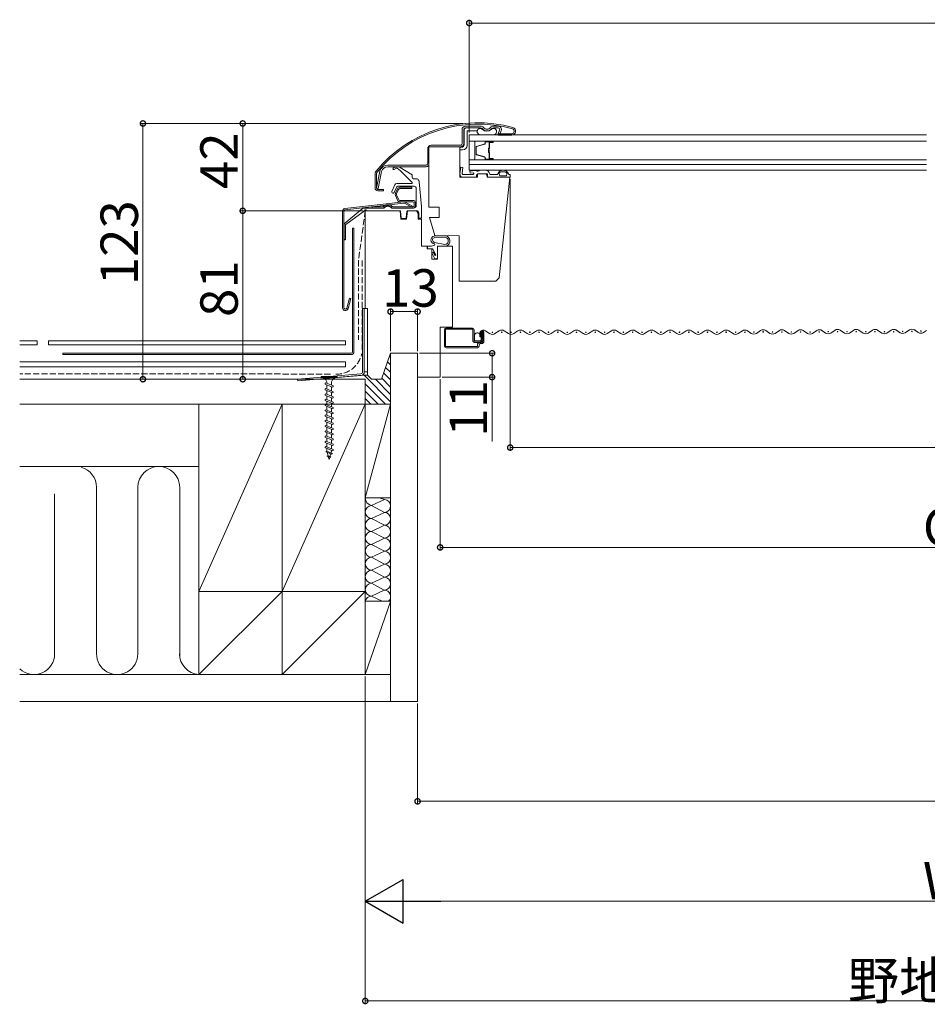
# Model space of a CAD drawing. Extents: x 0 to 1980, y 0 to 3207.
# Drawn here: x 551 to 987, y 298 to 772 of the extents above; entities that cross this region are included whole.
import ezdxf

# ---------------------------------------------------------------- set-up
doc = ezdxf.new("R2010")
doc.units = 0
doc.linetypes.add('YHIDDEN_1', pattern=[4, 3, -1])
for name, color, linetype, lineweight in [('YKK_11', 255, 'CONTINUOUS', 13), ('YKK_12', 2, 'CONTINUOUS', 13), ('YKK_13', 4, 'CONTINUOUS', 13), ('YKK_D', 6, 'CONTINUOUS', 13), ('YSS_K', 3, 'CONTINUOUS', 13)]:
    doc.layers.add(name, color=color, linetype=linetype, lineweight=lineweight)
doc.styles.get("Standard").update_dxf_attribs({"font": 'txt', "bigfont": 'BIGFONT'})

msp = doc.modelspace()

# ---------------------------------------------------------------- linework, layer by layer
at = {"layer": 'YKK_11', "linetype": 'Continuous'}
for p, q in [((765.14, 720.69), (772.42, 720.69)), ((772.42, 719.89), (765.14, 719.89)), ((778.67, 720.69), (780.86, 720.69)), ((780.86, 719.89), (778.67, 719.89)), ((763.54, 712.29), (763.54, 719.09)), ((764.34, 719.09), (764.34, 712.29)), ((764.52, 718.73), (764.52, 711.75)), ((766.01, 711.41), (766.07, 718.43)), ((766.07, 718.43), (770.84, 718.43)), ((772.3, 716.59), (778.65, 716.59)), ((780.97, 717.06), (781.61, 718.81)), ((781.73, 716.79), (780.97, 717.06)), ((780.99, 716.39), (780.99, 717.04)), ((780.99, 717.04), (787.47, 717.04)), ((787.47, 716.39), (780.99, 716.39)), ((782.36, 718.54), (781.73, 716.79)), ((762.5, 710.69), (747.5, 710.69)), ((747.5, 710.69), (747.5, 681.69)), ((748.64, 711.49), (762.74, 711.49)), ((762.74, 710.69), (748.64, 710.69)), ((762.5, 696.19), (762.5, 710.69)), ((763.33, 710.55), (762.5, 710.54)), ((747.04, 702.79), (747.04, 709.89)), ((762.5, 709.23), (763.81, 709.23)), ((727.77, 701.99), (746.24, 701.99)), ((746.24, 701.19), (727.77, 701.19)), ((762.93, 700.9), (762.55, 697.72)), ((763.92, 700.78), (762.93, 700.9)), ((763.6, 698.15), (763.92, 700.78)), ((721.69, 690.95), (721.69, 697.57)), ((722.34, 690.95), (724.05, 698.98)), ((722.34, 697.57), (722.34, 690.95)), ((724.83, 698.81), (723.13, 690.79)), ((771.05, 696.19), (762.5, 696.19)), ((763.24, 696.19), (770.48, 696.19)), ((768.95, 697.49), (763.88, 697.49)), ((769.97, 699.44), (767.25, 699.03)), ((767.25, 699.03), (767.4, 698.04)), ((767.4, 698.04), (768.94, 698.28)), ((768.94, 698.28), (769.16, 697.96)), ((769.14, 697.63), (768.95, 697.49)), ((770.48, 696.19), (770.48, 696.99)), ((775.75, 697.69), (771.05, 697.69)), ((771.05, 697.69), (771.05, 696.19)), ((771.18, 697.69), (774.88, 697.69)), ((775.58, 696.99), (775.58, 696.19)), ((775.58, 696.19), (786.7, 696.19)), ((775.75, 696.19), (775.75, 697.69)), ((786.5, 696.19), (775.75, 696.19)), ((777.08, 697.49), (776.88, 697.68)), ((780.62, 697.49), (777.08, 697.49)), ((780.76, 697.82), (780.62, 697.49)), ((781.4, 647.68), (786.5, 696.19)), ((781.7, 696.88), (781.46, 697.82)), ((784.9, 696.88), (781.7, 696.88)), ((785.11, 697.72), (784.9, 696.88)), ((785.98, 697.49), (785.83, 697.82)), ((786.7, 697.49), (785.98, 697.49)), ((786.7, 696.19), (786.7, 697.49)), ((723.13, 690.79), (722.34, 690.95)), ((722.99, 690.3), (725.69, 690.3)), ((725.69, 689.65), (722.99, 689.65)), ((725.69, 690.3), (725.69, 689.65)), ((731.47, 688.39), (732.47, 690.54)), ((732.5, 685.08), (731.47, 687.28)), ((733.05, 690.26), (732.06, 688.1)), ((732.07, 687.56), (733.09, 685.36)), ((733.65, 691.29), (739.35, 691.29)), ((739.35, 690.64), (733.65, 690.64)), ((739.35, 691.29), (739.35, 690.64)), ((707.16, 681.08), (735.48, 684.31)), ((735.55, 683.66), (707.24, 680.43)), ((720.35, 681.29), (720.35, 681.94)), ((720.35, 681.94), (725.33, 681.94)), ((730.37, 681.94), (739.85, 681.94)), ((733.68, 684.99), (739.85, 684.99)), ((739.9, 684.33), (733.68, 684.33)), ((739.42, 681.68), (735.91, 683.59)), ((736.22, 684.16), (739.73, 682.25)), ((739.73, 682.25), (739.42, 681.68)), ((740.5, 682.59), (740.5, 683.69)), ((741.15, 683.69), (741.15, 682.59)), ((706.05, 633.39), (706.05, 679.84)), ((706.7, 679.84), (706.7, 633.39)), ((733.73, 679.99), (717, 679.99)), ((717, 679.99), (717, 632.99)), ((725.33, 681.29), (720.35, 681.29)), ((739.85, 681.29), (730.37, 681.29)), ((734.07, 676.04), (733.73, 679.99)), ((737.23, 679.99), (736.88, 676.04)), ((741.7, 679.99), (737.23, 679.99)), ((742.45, 678.69), (741.7, 679.99)), ((742.45, 676.04), (742.45, 678.69)), ((747.5, 681.69), (752.5, 681.69)), ((752.5, 681.69), (752.5, 676.69)), ((706.8, 672.28), (706.8, 672.55)), ((736.9, 676.24), (734.05, 676.24)), ((736.88, 676.04), (734.07, 676.04)), ((744, 676.04), (742.45, 676.04)), ((744, 662.99), (744, 676.04)), ((752.5, 676.69), (747.95, 676.69)), ((747.95, 676.69), (750.5, 668.14)), ((756.41, 667.74), (750.21, 667.87)), ((750.5, 668.14), (762.2, 667.93)), ((762.2, 667.93), (762.2, 646.19)), ((746.8, 662.99), (744, 662.99)), ((746.8, 661.69), (746.8, 662.99)), ((746.85, 661.69), (746.85, 662.99)), ((746.85, 662.99), (748.85, 662.99)), ((748.85, 662.99), (750.29, 663.51)), ((750.21, 667.07), (756.07, 667.01)), ((755.34, 663.78), (750.28, 664.82)), ((750.29, 663.51), (750.38, 664.02)), ((759, 662.99), (751.75, 662.99)), ((751.75, 662.99), (751.75, 657.54)), ((759, 662.99), (751.8, 662.99)), ((751.8, 662.99), (751.8, 656.74)), ((759, 623.99), (759, 662.99)), ((749.05, 661.69), (746.8, 661.69)), ((749.44, 661.69), (746.85, 661.69)), ((749.05, 656.74), (749.05, 661.69)), ((749.09, 659.71), (749.58, 660.03)), ((750.36, 657.13), (749.09, 659.71)), ((750.87, 658.64), (749.44, 661.69)), ((749.58, 660.03), (750.65, 658.46)), ((750.65, 658.46), (750.87, 658.64)), ((751.8, 656.74), (749.05, 656.74)), ((762.2, 646.19), (779.74, 646.19)), ((779.74, 646.19), (781.4, 647.68)), ((708.08, 633.21), (709.38, 638.04)), ((710, 637.87), (708.71, 633.04)), ((709.38, 638.04), (710, 637.87)), ((715.7, 602.64), (715.7, 632.99)), ((715.7, 632.99), (716.5, 632.99)), ((717, 632.99), (716.5, 632.99)), ((716.5, 632.99), (716.5, 602.49)), ((717, 632.99), (718, 632.99)), ((718, 632.99), (718, 600.99)), ((753, 599.99), (753, 623.99)), ((753, 623.99), (759, 623.99)), ((724.74, 598.99), (729.15, 611.49)), ((684.43, 598.98), (714.78, 601.64)), ((684.5, 598.19), (684.43, 598.98)), ((715, 600.86), (684.5, 598.19)), ((684.63, 598.2), (715.56, 600.91)), ((718, 600.99), (720, 598.99)), ((720, 598.99), (724.74, 598.99)), ((742.15, 599.99), (753, 599.99))]:
    msp.add_line(p, q, dxfattribs=at)
at = {"layer": 'YKK_11'}
for p, q in [((710.92, 612.2), (710.92, 671.62)), ((710.92, 671.62), (711.57, 671.62)), ((711.57, 671.62), (711.57, 670.12)), ((711.57, 670.12), (711.57, 612.2)), ((755.03, 622.8), (755.03, 614.9)), ((755.63, 614.7), (755.63, 623)), ((755.63, 623), (768.71, 623)), ((768.51, 623.6), (755.83, 623.6)), ((768.71, 623), (768.71, 617.53)), ((769.31, 617.25), (769.31, 622.8)), ((772.16, 619.41), (772.16, 620.3)), ((772.26, 621.74), (772.26, 620.3)), ((772.26, 620.3), (772.26, 619.77)), ((772.36, 621.57), (772.36, 619.62)), ((772.96, 621.9), (773.48, 621.92)), ((772.96, 619.62), (772.96, 621.9)), ((773.47, 621.68), (772.99, 621.68)), ((772.99, 621.68), (772.99, 618.05)), ((773.47, 618.05), (773.47, 621.68)), ((773.48, 621.92), (773.48, 617.3)), ((774.08, 617.3), (774.08, 621.57)), ((776.88, 620.9), (774.87, 622.24)), ((781.38, 622.24), (779.38, 620.91)), ((785.88, 620.91), (783.88, 622.24)), ((790.38, 622.24), (788.38, 620.91)), ((794.88, 620.91), (792.88, 622.24)), ((799.38, 622.24), (797.38, 620.91)), ((803.88, 620.91), (801.88, 622.24)), ((808.38, 622.24), (806.38, 620.91)), ((812.88, 620.91), (810.88, 622.24)), ((817.38, 622.24), (815.38, 620.91)), ((821.88, 620.91), (819.88, 622.24)), ((826.38, 622.25), (824.38, 620.91)), ((830.88, 620.91), (828.88, 622.25)), ((835.38, 622.25), (833.38, 620.91)), ((839.88, 620.91), (837.88, 622.25)), ((844.38, 622.25), (842.38, 620.91)), ((848.88, 620.91), (846.88, 622.25)), ((853.38, 622.25), (851.38, 620.91)), ((857.88, 620.91), (855.88, 622.25)), ((862.38, 622.25), (860.38, 620.91)), ((866.88, 620.91), (864.88, 622.25)), ((871.38, 622.25), (869.38, 620.91)), ((875.88, 620.91), (873.88, 622.25)), ((880.38, 622.25), (878.38, 620.91)), ((884.88, 620.91), (882.88, 622.25)), ((889.38, 622.25), (887.38, 620.91)), ((893.88, 620.91), (891.88, 622.25)), ((898.38, 622.25), (896.38, 620.91)), ((902.66, 621.06), (900.66, 622.39)), ((902.44, 621.21), (900.88, 622.25)), ((907.16, 622.39), (905.16, 621.06)), ((911.66, 621.06), (909.66, 622.39)), ((916.16, 622.39), (914.16, 621.06)), ((920.66, 621.06), (918.66, 622.39)), ((925.16, 622.39), (923.16, 621.06)), ((929.66, 621.06), (927.66, 622.39)), ((934.16, 622.39), (932.16, 621.06)), ((938.44, 621.21), (936.44, 622.54)), ((938.22, 621.35), (936.66, 622.39)), ((942.94, 622.54), (940.94, 621.21)), ((947.44, 621.21), (945.44, 622.54)), ((951.94, 622.54), (949.94, 621.21)), ((956.44, 621.21), (954.44, 622.54)), ((960.94, 622.54), (958.94, 621.21)), ((965.44, 621.21), (963.44, 622.54)), ((969.94, 622.54), (967.94, 621.21)), ((974.22, 621.35), (972.22, 622.69)), ((974, 621.5), (972.44, 622.54)), ((978.72, 622.69), (976.72, 621.35)), ((983, 621.5), (980.99, 622.84)), ((982.78, 621.65), (981.22, 622.69)), ((987, 622.5), (985.49, 621.5)), ((772.19, 617.25), (769.31, 617.25)), ((769.43, 617.67), (769.43, 620.09)), ((769.74, 617.36), (769.43, 617.67)), ((769.53, 619.92), (769.53, 617.46)), ((769.53, 617.46), (772.12, 617.47)), ((769.59, 616.71), (771.92, 616.71)), ((772.13, 617.37), (769.75, 617.36)), ((772.88, 616.7), (772.13, 616.7)), ((772.78, 619.41), (772.16, 619.41)), ((772.49, 619.51), (772.26, 619.78)), ((772.33, 616.1), (772.88, 616.1)), ((772.36, 619.62), (772.96, 619.62)), ((772.72, 619.51), (772.46, 619.51)), ((772.72, 619.51), (772.87, 619.38)), ((772.78, 618.08), (772.78, 619.41)), ((772.88, 618.08), (772.88, 619.37)), ((571.56, 610.85), (571.56, 611.5)), ((571.56, 611.5), (710.22, 611.5)), ((710.22, 610.85), (571.56, 610.85)), ((729.15, 611.49), (742.15, 611.49)), ((742.15, 611.49), (742.15, 599.99)), ((770.93, 614.7), (755.63, 614.7)), ((755.83, 614.1), (770.93, 614.1)), ((770.93, 615.5), (770.93, 614.7)), ((771.73, 614.9), (771.73, 615.5)), ((695.71, 600.31), (695.6, 599.9)), ((695.6, 599.9), (699.39, 599.9)), ((703.5, 600.31), (695.71, 600.31)), ((697.7, 597.05), (698.03, 597.21)), ((697.7, 596.62), (697.7, 597.05)), ((698.03, 596.46), (697.7, 596.62)), ((698.03, 597.21), (701.18, 595.9)), ((698.46, 597.03), (698.46, 597.81)), ((699.39, 599.9), (703.6, 599.9)), ((700.74, 596.08), (700.74, 597.81)), ((703.6, 599.9), (703.5, 600.31)), ((697.7, 594.3), (698.03, 594.46)), ((697.7, 593.87), (697.7, 594.3)), ((698.03, 593.71), (697.7, 593.87)), ((697.7, 591.77), (698.03, 591.93)), ((701.18, 595.15), (698.03, 596.46)), ((698.03, 594.46), (701.18, 593.15)), ((701.18, 592.41), (698.03, 593.71)), ((698.03, 591.93), (701.18, 590.63)), ((698.46, 594.28), (698.46, 596.28)), ((698.46, 591.75), (698.46, 593.53)), ((700.74, 593.33), (700.74, 595.33)), ((700.74, 595.33), (700.74, 593.33)), ((700.74, 590.81), (700.74, 592.58)), ((701.18, 595.9), (701.5, 595.74)), ((701.5, 595.32), (701.18, 595.15)), ((701.18, 593.15), (701.5, 592.99)), ((701.5, 592.57), (701.18, 592.41)), ((701.5, 595.74), (701.5, 595.32)), ((701.5, 592.99), (701.5, 592.57)), ((697.7, 591.35), (697.7, 591.77)), ((698.03, 591.19), (697.7, 591.35)), ((697.7, 589.25), (698.03, 589.41)), ((697.7, 588.82), (697.7, 589.25)), ((698.03, 588.66), (697.7, 588.82)), ((701.18, 589.88), (698.03, 591.19)), ((698.03, 589.41), (701.18, 588.1)), ((701.18, 587.35), (698.03, 588.66)), ((698.46, 589.23), (698.46, 591.01)), ((698.46, 586.7), (698.46, 588.48)), ((700.74, 588.28), (700.74, 590.06)), ((700.74, 585.75), (700.74, 587.53)), ((701.18, 590.63), (701.5, 590.47)), ((701.5, 590.04), (701.18, 589.88)), ((701.18, 588.1), (701.5, 587.94)), ((701.5, 587.51), (701.18, 587.35)), ((701.5, 590.47), (701.5, 590.04)), ((701.5, 587.94), (701.5, 587.51)), ((697.7, 586.72), (698.03, 586.88)), ((697.7, 586.29), (697.7, 586.72)), ((698.03, 586.13), (697.7, 586.29)), ((697.7, 584.19), (698.03, 584.35)), ((697.7, 583.77), (697.7, 584.19)), ((698.03, 583.61), (697.7, 583.77)), ((698.03, 586.88), (701.18, 585.57)), ((701.18, 584.83), (698.03, 586.13)), ((698.03, 584.35), (701.18, 583.05)), ((701.18, 582.3), (698.03, 583.61)), ((698.46, 584.18), (698.46, 585.95)), ((698.46, 581.65), (698.46, 583.43)), ((700.74, 583.23), (700.74, 585.01)), ((700.74, 580.7), (700.74, 582.48)), ((701.18, 585.57), (701.5, 585.41)), ((701.5, 584.99), (701.18, 584.83)), ((701.18, 583.05), (701.5, 582.89)), ((701.5, 582.46), (701.18, 582.3)), ((701.5, 585.41), (701.5, 584.99)), ((701.5, 582.89), (701.5, 582.46)), ((697.7, 581.67), (698.03, 581.83)), ((697.7, 581.24), (697.7, 581.67)), ((698.03, 581.08), (697.7, 581.24)), ((697.7, 579.14), (698.03, 579.3)), ((697.7, 578.72), (697.7, 579.14)), ((698.03, 578.55), (697.7, 578.72)), ((698.03, 581.83), (701.18, 580.52)), ((701.18, 579.77), (698.03, 581.08)), ((698.03, 579.3), (701.18, 577.99)), ((701.18, 577.25), (698.03, 578.55)), ((698.46, 579.12), (698.46, 580.9)), ((698.46, 576.6), (698.46, 578.37)), ((700.74, 578.17), (700.74, 579.95)), ((701.18, 580.52), (701.5, 580.36)), ((701.5, 579.94), (701.18, 579.77)), ((701.18, 577.99), (701.5, 577.83)), ((701.5, 580.36), (701.5, 579.94)), ((701.5, 577.83), (701.5, 577.41)), ((697.7, 576.61), (698.03, 576.78)), ((697.7, 576.19), (697.7, 576.61)), ((698.03, 576.03), (697.7, 576.19)), ((697.7, 574.09), (698.03, 574.25)), ((697.7, 573.66), (697.7, 574.09)), ((698.03, 573.5), (697.7, 573.66)), ((698.03, 576.78), (701.18, 575.47)), ((701.18, 574.72), (698.03, 576.03)), ((698.03, 574.25), (701.18, 572.94)), ((701.18, 572.19), (698.03, 573.5)), ((698.46, 574.07), (698.46, 575.85)), ((698.46, 571.54), (698.46, 573.32)), ((700.74, 575.65), (700.74, 577.43)), ((700.74, 573.12), (700.74, 574.9)), ((701.5, 577.41), (701.18, 577.25)), ((701.18, 575.47), (701.5, 575.31)), ((701.5, 574.88), (701.18, 574.72)), ((701.18, 572.94), (701.5, 572.78)), ((701.5, 575.31), (701.5, 574.88)), ((697.7, 571.56), (698.03, 571.72)), ((697.7, 571.14), (697.7, 571.56)), ((698.03, 570.97), (697.7, 571.14)), ((697.7, 569.03), (698.03, 569.2)), ((697.7, 568.61), (697.7, 569.03)), ((698.03, 568.45), (697.7, 568.61)), ((698.03, 571.72), (701.18, 570.42)), ((701.18, 569.67), (698.03, 570.97)), ((698.03, 569.2), (701.18, 567.89)), ((701.18, 567.14), (698.03, 568.45)), ((698.46, 569.02), (698.46, 570.79)), ((698.46, 566.49), (698.46, 568.27)), ((700.74, 570.59), (700.74, 572.37)), ((700.74, 568.07), (700.74, 569.85)), ((701.5, 572.36), (701.18, 572.19)), ((701.18, 570.42), (701.5, 570.25)), ((701.5, 569.83), (701.18, 569.67)), ((701.5, 572.78), (701.5, 572.36)), ((701.5, 570.25), (701.5, 569.83)), ((697.7, 566.51), (698.03, 566.67)), ((697.7, 566.08), (697.7, 566.51)), ((698.03, 565.92), (697.7, 566.08)), ((697.96, 564.13), (698.5, 564.4)), ((698.5, 563.87), (697.96, 564.13)), ((698.03, 566.67), (701.18, 565.36)), ((701.18, 564.61), (698.03, 565.92)), ((698.46, 564.38), (698.46, 565.74)), ((698.5, 564.4), (700.71, 563.48)), ((700.71, 562.95), (698.5, 563.87)), ((698.61, 563.83), (698.64, 563.72)), ((698.64, 563.72), (699.09, 562.14)), ((700.74, 564.79), (700.56, 563.54)), ((700.71, 563.48), (701.25, 563.21)), ((700.74, 565.54), (700.74, 567.32)), ((701.18, 567.89), (701.5, 567.73)), ((701.5, 567.3), (701.18, 567.14)), ((701.18, 565.36), (701.5, 565.2)), ((701.5, 564.78), (701.18, 564.61)), ((701.5, 567.73), (701.5, 567.3)), ((701.5, 565.2), (701.5, 564.78)), ((698.93, 562.2), (698.46, 562.04)), ((698.46, 561.99), (700.48, 561.56)), ((698.46, 561.98), (698.93, 561.81)), ((700.08, 561.76), (698.93, 562.2)), ((698.93, 561.81), (700.08, 561.36)), ((699.21, 561.7), (699.6, 560.31)), ((699.6, 560.31), (699.91, 561.43)), ((700.34, 562.97), (700.01, 561.78)), ((700.48, 561.56), (700.08, 561.76)), ((700.08, 561.36), (700.48, 561.56)), ((700.37, 563.09), (700.34, 562.97)), ((701.25, 563.21), (700.71, 562.95))]:
    msp.add_line(p, q, dxfattribs=at)
for centre, radius in [((772.25, 621.73), 0.1), ((772.26, 620.25), 0.1), ((773.6, 621.55), 0.15), ((778.15, 621.55), 0.15), ((782.62, 621.57), 0.15), ((787.13, 621.57), 0.15), ((791.61, 621.57), 0.15), ((796.14, 621.56), 0.15), ((800.61, 621.56), 0.15), ((805.14, 621.56), 0.15), ((809.6, 621.56), 0.15), ((814.15, 621.55), 0.15), ((818.6, 621.55), 0.15), ((823.15, 621.55), 0.15), ((827.63, 621.57), 0.15), ((832.14, 621.57), 0.15), ((836.62, 621.57), 0.15), ((841.14, 621.57), 0.15), ((845.61, 621.56), 0.15), ((850.15, 621.56), 0.15), ((854.61, 621.56), 0.15), ((859.16, 621.56), 0.15), ((863.6, 621.56), 0.15), ((868.14, 621.57), 0.15), ((872.62, 621.57), 0.15), ((877.14, 621.57), 0.15), ((881.61, 621.56), 0.15), ((886.15, 621.56), 0.15), ((890.61, 621.56), 0.15), ((895.16, 621.56), 0.15), ((899.6, 621.56), 0.15), ((903.92, 621.71), 0.15), ((908.4, 621.72), 0.15), ((912.92, 621.71), 0.15), ((917.39, 621.71), 0.15), ((921.93, 621.71), 0.15), ((926.38, 621.71), 0.15), ((930.93, 621.71), 0.15), ((935.38, 621.7), 0.15), ((939.7, 621.86), 0.15), ((944.18, 621.86), 0.15), ((948.7, 621.86), 0.15), ((953.17, 621.86), 0.15), ((957.71, 621.86), 0.15), ((962.16, 621.86), 0.15), ((966.71, 621.85), 0.15), ((971.16, 621.85), 0.15), ((975.48, 622.01), 0.15), ((979.93, 622), 0.15), ((984.26, 622.16), 0.15), ((769.42, 619.92), 0.1), ((769.43, 618.05), 0.1), ((770.11, 617.35), 0.1), ((771.81, 617.35), 0.1), ((772.61, 619.51), 0.1), ((772.89, 618.32), 0.1)]:
    msp.add_circle(centre, radius, dxfattribs=at)
at = {"layer": 'YKK_11', "linetype": 'Continuous'}
for centre, radius, start, end in [((771.19, 659.14), 63.15, 74.6033, 140.8833), ((771.19, 659.14), 62.5, 74.6034, 140.8832), ((765.14, 719.09), 1.6, 90.0004, 179.9992), ((765.14, 719.09), 0.8, 90.0001, 179.9991), ((765.72, 718.73), 1.2, 104.8345, 179.9929), ((772.42, 718.89), 1.8, 38.6821, 90.0004), ((772.42, 718.89), 1, 38.682, 90), ((775.54, 721.39), 2.2, 218.6822, 321.3178), ((778.67, 718.89), 1.8, 90.0001, 141.3179), ((778.67, 718.89), 1, 90, 141.318), ((780.86, 719.09), 1.6, 339.9999, 90.0003), ((780.86, 719.09), 0.8, 339.9997, 89.9999), ((787.47, 718.24), 1.85, 270.0002, 74.6032), ((772.3, 718.09), 1.5, 45.1257, 270.0002), ((775.54, 721.39), 3, 218.6822, 321.3178), ((775.47, 721.28), 3, 225.1256, 314.8744), ((778.65, 718.09), 1.5, 270.0001, 134.8747), ((787.47, 718.24), 1.2, 269.9997, 74.6035), ((748.64, 709.89), 1.6, 90, 180.0001), ((762.74, 712.29), 0.8, 269.9989, 0.0011), ((762.74, 712.29), 1.6, 269.9998, 0.0002), ((763.32, 711.75), 1.2, 270.4977, 359.9936), ((763.81, 711.43), 2.2, 270, 359.5003), ((727.77, 698.19), 3.8, 89.9999, 167.9999), ((727.77, 698.19), 3, 89.9996, 168.0001), ((746.24, 702.79), 0.8, 269.9989, 0.0011), ((746.24, 702.79), 1.6, 269.9998, 321.602), ((723.94, 697.57), 2.25, 140.8823, 180.0006), ((723.95, 697.57), 1.6, 140.8866, 179.9977), ((764.22, 697.55), 1.68, 174.204, 234.2634), ((764.37, 698.08), 0.768, 174.8878, 230.3682), ((767.85, 697.89), 1.32, 348.5439, 3.0065), ((770.08, 698.61), 0.838, 36.168, 97.3712), ((771.18, 696.99), 0.7, 90.0002, 180.0001), ((771.11, 699.84), 0.812, 244.1843, 309.6492), ((772.09, 698.97), 0.516, 95.9561, 152.7044), ((774.68, 697.25), 2.24, 11.1432, 92.4711), ((774.88, 696.99), 0.7, 359.9999, 89.9998), ((783.3, 696.73), 2.76, 23.3368, 156.6632), ((782.05, 697.97), 0.6, 112.6517, 193.9998), ((783.18, 695.25), 3.55, 62.8215, 112.6517), ((784.53, 697.87), 0.6, 346.0002, 62.8215), ((722.99, 690.95), 1.3, 180.0003, 269.9988), ((722.99, 690.95), 0.65, 179.9996, 269.9994), ((732.65, 687.83), 1.3, 154.9969, 205.1578), ((732.65, 687.83), 0.643, 155.3144, 205.0014), ((733.65, 689.98), 1.3, 89.9989, 155.0016), ((733.65, 689.98), 0.657, 90.0018, 155.3149), ((725.33, 682.59), 0.65, 269.9976, 315.2353), ((727.85, 680.09), 2.9, 44.7671, 135.2329), ((727.85, 680.09), 2.25, 44.767, 135.233), ((730.37, 682.59), 0.65, 224.7647, 270.0024), ((733.68, 685.63), 1.3, 205.1532, 270.001), ((733.68, 685.63), 0.644, 205.0025, 269.9984), ((735.62, 683.06), 1.25, 61.501, 96.4992), ((735.62, 683.06), 0.6, 61.5008, 96.5001), ((739.85, 683.69), 1.3, 0.0003, 89.9994), ((739.85, 682.59), 0.65, 270.0006, 0.0006), ((739.85, 682.59), 1.3, 270.0007, 359.9996), ((739.85, 683.69), 0.65, 359.9995, 84.7936), ((707.3, 679.84), 1.25, 96.4996, 180.0003), ((707.3, 679.84), 0.6, 96.5011, 179.9975), ((725.33, 682.59), 1.3, 269.9999, 315.2327), ((730.37, 682.59), 1.3, 224.7673, 270.0001), ((750.49, 665.95), 1.93, 98.5479, 266.7948), ((755.21, 665.51), 2.52, 270.7813, 61.9279), ((750.49, 665.95), 1.15, 104.7505, 259.7875), ((755.21, 665.51), 1.73, 274.0429, 60.3524), ((750.97, 657.62), 0.784, 219.1904, 353.6008), ((707.4, 633.39), 1.35, 180.0003, 344.9998), ((707.4, 633.39), 0.7, 180.0002, 344.9997), ((714.7, 602.64), 1, 275.0017, 359.9983), ((714.86, 602.49), 1.64, 275.0013, 359.9987)]:
    msp.add_arc(centre, radius, start, end, dxfattribs=at)
at = {"layer": 'YKK_11'}
for centre, radius, start, end in [((755.83, 622.8), 0.8, 90, 180), ((768.51, 622.8), 0.8, 0, 90), ((770.86, 619.98), 1.33, 13.7524, 182.7595), ((773.78, 620.87), 1.75, 51.357, 150.1708), ((773.22, 621.57), 0.856, 0, 180), ((778.12, 622.78), 2.25, 236.3099, 303.6901), ((782.63, 620.37), 2.25, 56.3099, 123.6901), ((787.13, 622.78), 2.25, 236.3099, 303.6901), ((791.63, 620.37), 2.25, 56.3099, 123.6901), ((796.13, 622.78), 2.25, 236.3099, 303.6901), ((800.63, 620.37), 2.25, 56.3099, 123.6901), ((805.13, 622.78), 2.25, 236.3099, 303.6901), ((809.63, 620.37), 2.25, 56.3099, 123.6901), ((814.13, 622.78), 2.25, 236.3099, 303.6901), ((818.63, 620.37), 2.25, 56.3099, 123.6901), ((823.13, 622.78), 2.25, 236.3099, 303.6901), ((827.63, 620.37), 2.25, 56.3099, 123.6901), ((832.13, 622.78), 2.25, 236.3099, 303.6901), ((836.63, 620.37), 2.25, 56.3099, 123.6901), ((841.13, 622.78), 2.25, 236.3099, 303.6901), ((845.63, 620.37), 2.25, 56.3099, 123.6901), ((850.13, 622.78), 2.25, 236.3099, 303.6901), ((854.63, 620.37), 2.25, 56.3099, 123.6901), ((859.13, 622.78), 2.25, 236.3099, 303.6901), ((863.63, 620.37), 2.25, 56.3099, 123.6901), ((868.13, 622.78), 2.25, 236.3099, 303.6901), ((872.63, 620.37), 2.25, 56.3099, 123.6901), ((877.13, 622.78), 2.25, 236.3099, 303.6901), ((881.63, 620.37), 2.25, 56.3099, 123.6901), ((886.13, 622.78), 2.25, 236.3099, 303.6901), ((890.63, 620.37), 2.25, 56.3099, 123.6901), ((895.13, 622.78), 2.25, 236.3099, 303.6901), ((899.63, 620.37), 2.25, 56.3099, 123.6901), ((903.91, 622.93), 2.25, 236.3099, 303.6901), ((908.41, 620.52), 2.25, 56.3099, 123.6901), ((912.91, 622.93), 2.25, 236.3099, 303.6901), ((917.41, 620.52), 2.25, 56.3099, 123.6901), ((921.91, 622.93), 2.25, 236.3099, 303.6901), ((926.41, 620.52), 2.25, 56.3099, 123.6901), ((930.91, 622.93), 2.25, 236.3099, 303.6901), ((935.41, 620.52), 2.25, 56.3099, 123.6901), ((939.69, 623.08), 2.25, 236.3099, 303.6901), ((944.19, 620.67), 2.25, 56.3099, 123.6901), ((948.69, 623.08), 2.25, 236.3099, 303.6901), ((953.19, 620.67), 2.25, 56.3099, 123.6901), ((957.69, 623.08), 2.25, 236.3099, 303.6901), ((962.19, 620.67), 2.25, 56.3099, 123.6901), ((966.69, 623.08), 2.25, 236.3099, 303.6901), ((971.19, 620.67), 2.25, 56.3099, 123.6901), ((975.47, 623.22), 2.25, 236.3099, 303.6901), ((979.97, 620.82), 2.25, 56.3099, 123.6901), ((984.25, 623.37), 2.25, 236.3099, 303.6901), ((769.56, 617.55), 0.843, 181.196, 272.3953), ((772.13, 615.5), 1.2, 90, 180), ((772.33, 615.5), 0.6, 90, 180), ((772.02, 618.15), 1.45, 265.9983, 356.004), ((772.13, 618.11), 0.649, 269.7425, 356.8822), ((772.13, 618.11), 0.749, 269.7425, 356.8822), ((772.19, 618.05), 0.8, 270, 0), ((772.88, 617.3), 1.2, 270, 0), ((772.88, 617.3), 0.6, 270, 0), ((710.22, 612.2), 0.7, 270, 0), ((710.22, 612.2), 1.35, 270, 0), ((755.83, 614.9), 0.8, 180, 270), ((770.93, 614.9), 0.8, 270, 0), ((695.64, 596.95), 2.95, 17.0169, 90.6963), ((703.57, 596.95), 2.95, 89.3037, 162.9831)]:
    msp.add_arc(centre, radius, start, end, dxfattribs=at)
at = {"layer": 'YKK_12'}
for p, q in [((987, 716.59), (766.99, 716.59)), ((766.99, 716.59), (766.99, 713.49)), ((766.99, 713.49), (767.01, 704.49)), ((987, 713.49), (766.99, 713.49)), ((770.29, 707.26), (770.29, 710.69)), ((770.41, 707.26), (770.41, 710.69)), ((770.51, 710.98), (774.5, 712.2)), ((770.54, 710.87), (774.53, 712.09)), ((774.62, 712.91), (774.62, 712.37)), ((774.73, 712.91), (774.73, 712.37)), ((778.37, 713.21), (774.92, 713.21)), ((778.37, 713.1), (774.92, 713.1)), ((776.56, 710.11), (776.56, 712.74)), ((776.67, 710.1), (776.67, 712.74)), ((778.37, 712.97), (776.79, 712.97)), ((778.37, 712.86), (776.79, 712.86)), ((770.51, 706.97), (774.5, 705.75)), ((770.54, 707.08), (774.53, 705.86)), ((774.62, 705.04), (774.62, 705.58)), ((774.73, 705.04), (774.73, 705.58)), ((776.31, 708.1), (776.31, 709.99)), ((776.31, 708.1), (776.42, 708.1)), ((776.42, 710.1), (776.54, 710.1)), ((776.42, 707.99), (776.42, 709.97)), ((776.42, 709.24), (776.53, 709.24)), ((776.43, 709.99), (776.56, 709.99)), ((776.53, 708), (776.53, 709.24)), ((776.53, 707.87), (776.54, 707.87)), ((776.54, 707.99), (776.56, 707.99)), ((776.56, 707.86), (776.56, 705.21)), ((776.67, 707.87), (776.67, 705.21)), ((767.01, 699.49), (767.01, 704.49)), ((767.01, 704.49), (987, 704.49)), ((767.01, 702.29), (987, 702.29)), ((778.37, 704.85), (774.92, 704.85)), ((774.92, 704.74), (778.37, 704.74)), ((778.37, 705.09), (776.79, 705.09)), ((778.37, 704.97), (776.79, 704.97)), ((767.01, 699.49), (987, 699.49))]:
    msp.add_line(p, q, dxfattribs=at)
for centre, radius, start, end in [((706.84, 709.22), 62.93, 355.6881, 3.8894), ((770.59, 710.69), 0.3, 107.0329, 180), ((770.59, 710.69), 0.188, 107.0329, 180), ((774.44, 712.37), 0.175, 287.0329, 0), ((774.44, 712.37), 0.288, 287.0329, 0), ((774.92, 712.91), 0.3, 90, 180), ((774.89, 713.38), 0.172, 141.9439, 279.6622), ((774.92, 712.91), 0.188, 90, 180), ((776.79, 712.74), 0.238, 90, 180), ((776.79, 712.74), 0.125, 90, 180), ((778.4, 713.38), 0.166, 259.5417, 42.3741), ((778.37, 713.04), 0.175, 270, 90), ((778.37, 713.04), 0.0625, 270, 90), ((770.59, 707.26), 0.3, 180, 252.9671), ((770.59, 707.26), 0.188, 180, 252.9671), ((774.44, 705.58), 0.175, 0, 72.9671), ((774.44, 705.58), 0.288, 0, 72.9671), ((776.42, 709.99), 0.113, 90, 180), ((776.43, 709.97), 0.0125, 90, 180), ((776.53, 707.99), 0.113, 180, 270), ((776.54, 708), 0.0125, 180, 270), ((776.54, 710.11), 0.0125, 270, 0), ((776.54, 707.86), 0.0125, 0, 90), ((776.56, 710.1), 0.113, 270, 0), ((776.56, 707.87), 0.113, 0, 90), ((774.92, 705.04), 0.3, 180, 270), ((774.92, 705.04), 0.188, 180, 270), ((774.92, 704.57), 0.164, 90.2295, 211.3445), ((776.79, 705.21), 0.238, 180, 270), ((776.79, 705.21), 0.125, 180, 270), ((778.37, 704.91), 0.175, 270, 90), ((778.37, 704.91), 0.0625, 270, 90), ((778.35, 704.6), 0.134, 299.043, 81.279)]:
    msp.add_arc(centre, radius, start, end, dxfattribs=at)
at = {"layer": 'YKK_13', "linetype": 'Continuous'}
for p, q in [((730.73, 700.76), (732.43, 701.03)), ((731.93, 700.45), (731.3, 700.35)), ((739.48, 697.27), (733.75, 700.75)), ((733.77, 699.36), (739.49, 693.57)), ((731.21, 692.51), (729.71, 689.29)), ((730.89, 688.74), (732.17, 691.5)), ((739.25, 693.09), (732.12, 693.09)), ((732.63, 691.79), (740.5, 691.79)), ((744, 682.09), (742.96, 693.89)), ((729.95, 688.63), (730.22, 688.5)), ((741.5, 690.79), (741.5, 682.59)), ((744, 676.69), (744, 682.09)), ((715.57, 680.94), (706.9, 673.67)), ((707.57, 673.45), (716.62, 680.03)), ((726.02, 681.29), (716.53, 681.29)), ((717.69, 679.99), (733.7, 679.99)), ((740.2, 681.29), (729.77, 681.29)), ((734, 679.71), (734.27, 676.56)), ((736.72, 676.56), (737, 679.71)), ((737.3, 679.99), (741.7, 679.99)), ((742.7, 678.99), (742.7, 676.69)), ((706.8, 673.44), (706.8, 666.29)), ((707.45, 666.29), (707.45, 673.21)), ((734.57, 676.29), (736.42, 676.29)), ((743, 676.39), (743.7, 676.39))]:
    msp.add_line(p, q, dxfattribs=at)
for centre, radius, start, end in [((732.83, 699.68), 1.41, 49.0942, 106.6098), ((730.8, 700.27), 0.5, 99.0043, 9.0043), ((731.1, 696.93), 3.61, 42.285, 76.6924), ((739.13, 696.91), 0.5, 335.4753, 45.9977), ((740.5, 696.29), 1, 155.4712, 287.5371), ((732.12, 692.09), 1, 89.9997, 154.9996), ((732.63, 691.29), 0.5, 90.0013, 154.9999), ((739.25, 693.39), 0.3, 269.9993, 36.997), ((740.5, 690.79), 1, 359.999, 90.0012), ((741.3, 693.74), 1.67, 5.0004, 107.5365), ((730.16, 689.08), 0.5, 155.0008, 244.9994), ((730.43, 688.95), 0.5, 245.0024, 334.9972), ((727.85, 679.97), 2.2, 39.792, 140.208), ((740.2, 682.59), 1.3, 269.9995, 0.0009), ((716.53, 679.79), 1.5, 89.9993, 130.0003), ((716.51, 680.19), 0.2, 305.9964, 350.1485), ((717.1, 680.08), 0.4, 9.8588, 170.1412), ((717.69, 680.19), 0.2, 189.8626, 269.9984), ((725.93, 681.57), 0.296, 288.8909, 320.3971), ((729.76, 681.62), 0.328, 226.1614, 270.527), ((733.7, 679.69), 0.3, 4.9971, 90.0029), ((737.3, 679.69), 0.3, 89.9971, 175.0029), ((741.7, 678.99), 1, 0.0004, 89.9998), ((707.1, 673.44), 0.3, 129.9937, 180.004), ((707.75, 673.21), 0.3, 125.9891, 180.0053), ((734.57, 676.59), 0.3, 184.9971, 270.0029), ((736.42, 676.59), 0.3, 269.9971, 355.0029), ((743, 676.69), 0.3, 179.4618, 270.0024), ((743.7, 676.69), 0.3, 269.9982, 0.0036), ((707.12, 666.29), 0.325, 179.9987, 0.0013)]:
    msp.add_arc(centre, radius, start, end, dxfattribs=at)
at = {"layer": 'YKK_D'}
for p, q in [((766.99, 717.59), (766.99, 771.29)), ((766.99, 770.29), (1213, 770.29)), ((716, 721.99), (609.05, 721.99)), ((610.05, 721.99), (610.05, 598.99)), ((763.98, 721.99), (657.05, 721.99)), ((658.05, 721.99), (658.05, 679.99)), ((786.7, 695.19), (786.7, 565.12)), ((716, 679.99), (657.05, 679.99)), ((716, 679.99), (657.05, 679.99)), ((658.05, 679.99), (658.05, 598.99)), ((729.15, 612.49), (729.15, 632.49)), ((729.15, 631.49), (742.15, 631.49)), ((742.15, 612.49), (742.15, 632.49)), ((743.15, 611.49), (779, 611.49)), ((778, 611.49), (778, 599.99)), ((716, 598.99), (609.05, 598.99)), ((716, 598.99), (657.05, 598.99)), ((753, 598.99), (753, 517.12)), ((754, 599.99), (779, 599.99)), ((778, 599.99), (778, 568.97)), ((786.7, 566.12), (1193.29, 566.12)), ((753, 518.12), (1227, 518.12)), ((717, 455.99), (717, 346.99)), ((742.15, 442.99), (742.15, 395.01)), ((717, 427.61), (717, 298.99)), ((742.15, 396.01), (1237.85, 396.01)), ((738, 347.99), (1242, 348.01)), ((717, 299.99), (1263, 300.01))]:
    msp.add_line(p, q, dxfattribs=at)
at = {"layer": 'YKK_D', "lineweight": -2}
for p, q in [((717, 347.99), (735.18, 358.49)), ((735.19, 337.49), (735.18, 358.49)), ((717, 347.99), (735.19, 337.49)), ((717, 347.99), (753.37, 347.99))]:
    msp.add_line(p, q, dxfattribs=at)
at = {"layer": 'YKK_D', "linetype": 'ByBlock', "const_width": 2.55}
for points in [[(767.31, 770.29, 1), (766.68, 770.29, 1)], [(610.05, 721.67, 1), (610.05, 722.31, 1)], [(658.05, 721.67, 1), (658.05, 722.31, 1)], [(658.05, 680.31, 1), (658.05, 679.67, 1)], [(658.05, 679.67, 1), (658.05, 680.31, 1)], [(729.47, 631.49, 1), (728.83, 631.49, 1)], [(741.83, 631.49, 1), (742.47, 631.49, 1)], [(778, 611.17, 1), (778, 611.81, 1)], [(778, 600.31, 1), (778, 599.67, 1)], [(610.05, 599.31, 1), (610.05, 598.67, 1)], [(658.05, 599.31, 1), (658.05, 598.67, 1)], [(787.02, 566.12, 1), (786.38, 566.12, 1)], [(753.32, 518.12, 1), (752.68, 518.12, 1)], [(742.47, 396.01, 1), (741.83, 396.01, 1)], [(717.32, 299.99, 1), (716.68, 299.99, 1)]]:
    msp.add_lwpolyline(points, format="xyb", close=True, dxfattribs=at)
at = {"layer": 'YSS_K', "linetype": 'YHIDDEN_1'}
for p, q in [((717, 679.99), (713.71, 656.26)), ((713.71, 656.26), (713.71, 617.95)), ((715.47, 613.13), (715.52, 656.32)), ((700.2, 601.48), (550.77, 601.64))]:
    msp.add_line(p, q, dxfattribs=at)
at = {"layer": 'YSS_K'}
for p, q in [((559.19, 617.53), (550.77, 617.53)), ((559.19, 615.51), (559.19, 617.53)), ((707.51, 617.53), (564.59, 617.53)), ((564.59, 615.51), (564.59, 617.53)), ((707.51, 617.53), (707.51, 615.51)), ((559.19, 615.51), (550.77, 615.51)), ((707.51, 615.51), (564.59, 615.51)), ((742.15, 611.49), (729.15, 611.49)), ((729.15, 611.49), (729.15, 443.99)), ((742.15, 611.49), (742.15, 443.99)), ((550.77, 607.42), (707.51, 607.42)), ((707.51, 607.42), (707.51, 604.94)), ((729.15, 605.84), (727.67, 607.32)), ((729.15, 609.38), (728.6, 609.93)), ((550.77, 604.94), (707.51, 604.94)), ((718, 602.49), (716.5, 602.49)), ((729.15, 598.77), (725.83, 602.09)), ((729.15, 602.31), (726.75, 604.7)), ((717, 598.99), (550.77, 598.99)), ((718.08, 600.91), (715.56, 600.91)), ((729.15, 588.17), (716.41, 600.91)), ((717, 598.99), (717, 492.2)), ((726.79, 586.99), (717, 596.78)), ((729.15, 591.7), (721.86, 598.99)), ((729.15, 595.24), (724.91, 599.48)), ((723.26, 586.99), (717, 593.25)), ((719.72, 586.99), (717, 589.71)), ((550.77, 586.99), (677, 586.99)), ((637, 586.99), (717, 586.99)), ((637, 456.99), (637, 586.99)), ((677, 586.99), (637, 496.99)), ((677, 586.99), (677, 456.99)), ((717, 586.99), (677, 496.99)), ((696.29, 586.99), (729.15, 586.99)), ((717, 586.99), (716.99, 456.99)), ((717, 586.99), (717, 533.29)), ((729.15, 586.99), (717, 541.99)), ((637, 557), (550.77, 557)), ((587.76, 547.01), (587.76, 466.81)), ((607.59, 466.83), (607.59, 547.01)), ((627.76, 547.01), (627.76, 465.35)), ((567.59, 466.46), (567.59, 543.81)), ((729.15, 541.99), (717, 541.99)), ((726.2, 541.2), (720.05, 538.28)), ((726.2, 541.2), (723.65, 541.99)), ((726.2, 534.97), (720.05, 538.28)), ((726.2, 534.97), (720.05, 532.05)), ((726.19, 528.74), (720.05, 532.05)), ((726.19, 528.74), (720.04, 525.82)), ((726.18, 522.51), (720.04, 525.82)), ((726.18, 522.51), (720.04, 519.59)), ((726.18, 516.28), (720.03, 513.35)), ((726.18, 516.28), (720.04, 519.59)), ((726.17, 510.05), (720.03, 513.35)), ((726.17, 510.05), (720.03, 507.12)), ((726.17, 503.82), (720.03, 507.12)), ((726.17, 503.82), (720.02, 500.89)), ((726.16, 497.59), (720.01, 494.66)), ((726.16, 497.59), (720.02, 500.89)), ((637, 496.99), (717, 496.99)), ((677, 496.99), (637, 456.99)), ((717, 496.99), (677, 456.99)), ((725.05, 492.2), (720.01, 494.66)), ((729.15, 492.04), (716.99, 456.99)), ((729.15, 492.2), (717, 492.2)), ((729.15, 456.99), (550.78, 456.99)), ((742.15, 443.99), (550.78, 443.99))]:
    msp.add_line(p, q, dxfattribs=at)
at = {"layer": 'YSS_K', "linetype": 'YHIDDEN_1'}
msp.add_arc((703.23, 613.7), 12.28, 267.8814, 348.3433, dxfattribs=at)
at = {"layer": 'YSS_K'}
for centre, radius, start, end in [((577.67, 546.91), 10.09, 0.5614, 74.3584), ((617.67, 546.91), 10.09, 0.5614, 179.4031), ((720.65, 541.89), 3.66, 178.4324, 260.5187), ((726.03, 538.09), 3.12, 273.1016, 86.8039), ((720.11, 535.16), 3.12, 91.1118, 268.7937), ((720.11, 528.93), 3.12, 91.1938, 268.7117), ((726.02, 531.86), 3.12, 273.0997, 86.8058), ((720.11, 522.7), 3.12, 91.2889, 268.6167), ((726.02, 525.63), 3.12, 273.0997, 86.8058), ((726.01, 519.4), 3.12, 273.0997, 86.8058), ((720.11, 516.47), 3.12, 91.3841, 268.5215), ((726.01, 513.17), 3.12, 273.0997, 86.8058), ((720.11, 510.24), 3.12, 91.4794, 268.4261), ((720.11, 504.01), 3.12, 91.5749, 268.3306), ((726, 506.94), 3.12, 273.0997, 86.8058), ((726, 500.7), 3.12, 273.0997, 86.8058), ((720.11, 497.78), 3.12, 91.6706, 268.2349), ((726.09, 494.47), 3.12, 313.0546, 88.6234), ((720.01, 491.55), 3.12, 89.9528, 165.6576), ((557.68, 466.9), 9.91, 225.8392, 0.4492), ((597.67, 466.9), 9.91, 179.4424, 0.4492), ((637.55, 466.9), 9.91, 179.4424, 266.7807)]:
    msp.add_arc(centre, radius, start, end, dxfattribs=at)

# ---------------------------------------------------------------- texts
at = {"layer": 'YKK_D'}
for s, rotation, p in [('42', 90, (655.65, 690.43)), ('123', 90, (607.65, 644.17)), ('81', 90, (655.65, 628.93)), ('11', 90, (775.6, 571.37)), ('W', 0.0016, (985.2, 348.8)), ('野地板開口', 0.0016, (949.2, 300.8))]:
    msp.add_text(s, height=18, rotation=rotation, dxfattribs=at).set_placement(p)
for s, p in [('13', (725.09, 633.89)), ('C', (985.2, 518.92))]:
    msp.add_text(s, height=18, dxfattribs=at).set_placement(p)

doc.saveas('drawing.dxf')
